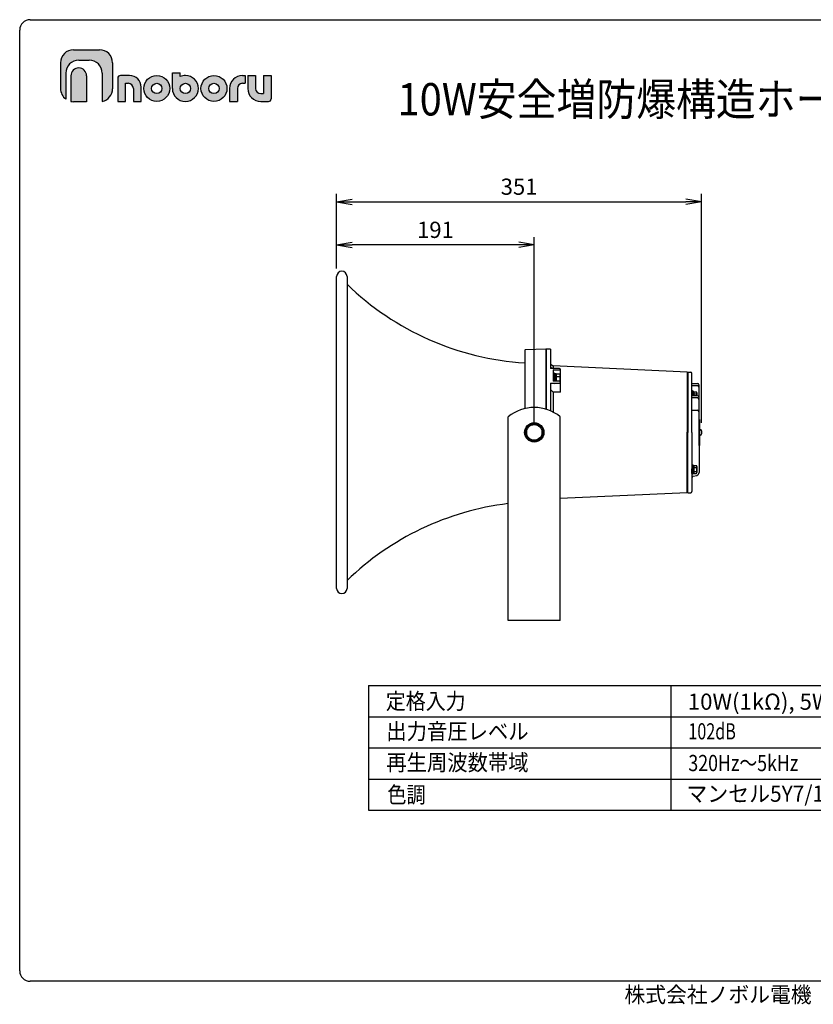
# Model space of a CAD drawing. Extents: x 50 to 1435, y 28 to 975.
# Drawn here: x 50 to 813, y 28 to 975 of the extents above; entities that cross this region are included whole.
import ezdxf
from ezdxf.enums import TextEntityAlignment as Align

# ---------------------------------------------------------------- set-up
doc = ezdxf.new("R2010")
doc.units = 0
doc.layers.get('0').update_dxf_attribs({"linetype": 'CONTINUOUS'})
doc.layers.get('DEFPOINTS').update_dxf_attribs({"linetype": 'CONTINUOUS'})
doc.layers.add('仕様', color=7, linetype='CONTINUOUS')
doc.layers.add('外観図', color=7, linetype='CONTINUOUS')
doc.styles.add('EXCADDIM1', font='monotxt', dxfattribs={"width": 0.84, "bigfont": 'extfont'})
doc.styles.add('EXCADSTD', font='monotxt', dxfattribs={"bigfont": 'extfont'})
doc.styles.add('EXCADTTF2', font='HGRSMP.TTF')
doc.styles.get("Standard").update_dxf_attribs({"font": 'monotxt', "bigfont": 'extfont'})
doc.dimstyles.new('ISO-25', dxfattribs={"dimtxt": 2.5, "dimasz": 2.5, "dimexe": 1.25, "dimexo": 0.625, "dimtad": 1, "dimtxsty": 'STANDARD', "dimcen": 2.5, "dimazin": 3, "dimtfac": 1, "dimtmove": 0, "dimatfit": 3})

# ---------------------------------------------------------------- blocks, each defined once
blk = doc.blocks.new('EX_NORM')
at = {"color": 0, "linetype": 'CONTINUOUS'}
for q in [(-1, 0.167), (-1, 0), (-1, -0.167)]:
    blk.add_line((0, 0), q, dxfattribs=at)
blk = doc.blocks.new('*D15')
at = {"layer": 'DEFPOINTS', "color": 0}
for p in [(354.71, 758.34), (354.71, 728.02), (544.76, 578)]:
    blk.add_point(p, dxfattribs=at)
at = {"layer": '外観図', "color": 2, "linetype": 'CONTINUOUS'}
for p, q in [((354.71, 735.52), (354.71, 765.84)), ((529.76, 758.34), (369.71, 758.34)), ((544.76, 585.5), (544.76, 765.84))]:
    blk.add_line(p, q, dxfattribs=at)
at = {"layer": '外観図', "color": 2, "xscale": 15, "yscale": 15, "zscale": 15, "rotation": 180}
blk.add_blockref('EX_NORM', (354.71, 758.34), dxfattribs=at)
at = {"layer": '外観図', "color": 2, "xscale": 15, "yscale": 15, "zscale": 15}
blk.add_blockref('EX_NORM', (544.76, 758.34), dxfattribs=at)
at = {"layer": '外観図', "color": 2, "insert": (449.73, 770.84), "char_height": 15.591, "attachment_point": 5, "style": 'EXCADDIM1'}
blk.add_mtext('191', dxfattribs=at)
blk = doc.blocks.new('*D16')
at = {"layer": 'DEFPOINTS', "color": 0}
for p in [(705.62, 799.84), (354.71, 728.02), (705.62, 579.86)]:
    blk.add_point(p, dxfattribs=at)
at = {"layer": '外観図', "color": 2, "linetype": 'CONTINUOUS'}
for p, q in [((354.71, 735.52), (354.71, 807.34)), ((705.62, 587.36), (705.62, 807.34)), ((369.71, 799.84), (690.62, 799.84))]:
    blk.add_line(p, q, dxfattribs=at)
at = {"layer": '外観図', "color": 2, "xscale": 15, "yscale": 15, "zscale": 15, "rotation": 180}
blk.add_blockref('EX_NORM', (354.71, 799.84), dxfattribs=at)
at = {"layer": '外観図', "color": 2, "xscale": 15, "yscale": 15, "zscale": 15}
blk.add_blockref('EX_NORM', (705.62, 799.84), dxfattribs=at)
at = {"layer": '外観図', "color": 2, "insert": (530.16, 812.34), "char_height": 15.591, "attachment_point": 5, "style": 'EXCADDIM1'}
blk.add_mtext('351', dxfattribs=at)

msp = doc.modelspace()

# ---------------------------------------------------------------- hatches: boundary and pattern name
at = {"linetype": 'CONTINUOUS'}
for points in [[(129.323, 923.609), (129.307, 924.232), (129.262, 924.848), (129.187, 925.455), (129.083, 926.053), (128.951, 926.64), (128.792, 927.217), (128.607, 927.783), (128.395, 928.336), (128.159, 928.877), (127.898, 929.404), (127.613, 929.917), (127.305, 930.414), (126.975, 930.896), (126.624, 931.362), (126.252, 931.81), (125.859, 932.24), (125.448, 932.652), (125.017, 933.044), (124.569, 933.416), (124.104, 933.768), (123.622, 934.098), (123.124, 934.405), (122.611, 934.69), (122.084, 934.951), (121.544, 935.187), (120.99, 935.399), (120.425, 935.584), (119.848, 935.743), (119.26, 935.875), (118.662, 935.979), (118.055, 936.054), (117.44, 936.099), (116.816, 936.115), (106.815, 936.115), (106.192, 936.099), (105.577, 936.054), (104.97, 935.979), (104.373, 935.875), (103.785, 935.743), (103.209, 935.584), (102.644, 935.399), (102.091, 935.187), (101.551, 934.951), (101.024, 934.69), (100.512, 934.405), (100.015, 934.098), (99.534, 933.768), (99.07, 933.416), (98.622, 933.044), (98.193, 932.652), (97.782, 932.24), (97.39, 931.81), (97.019, 931.362), (96.668, 930.896), (96.339, 930.414), (96.032, 929.917), (95.748, 929.404), (95.487, 928.877), (95.251, 928.336), (95.041, 927.783), (94.855, 927.217), (94.697, 926.64), (94.565, 926.053), (94.462, 925.455), (94.387, 924.848), (94.342, 924.232), (94.327, 923.609), (94.327, 898.615), (94.059, 898.8), (93.796, 898.998), (93.538, 899.209), (93.284, 899.432), (93.036, 899.667), (92.793, 899.913), (92.555, 900.17), (92.324, 900.436), (92.098, 900.712), (91.88, 900.997), (91.668, 901.289), (91.463, 901.59), (91.266, 901.897), (91.077, 902.211), (90.895, 902.53), (90.722, 902.855), (90.557, 903.184), (90.401, 903.518), (90.254, 903.855), (90.117, 904.195), (89.989, 904.538), (89.872, 904.882), (89.764, 905.227), (89.667, 905.573), (89.581, 905.919), (89.506, 906.264), (89.443, 906.608), (89.391, 906.95), (89.351, 907.291), (89.324, 907.628), (89.309, 907.961), (89.306, 908.291), (89.317, 908.616), (89.317, 933.61), (89.333, 934.233), (89.378, 934.849), (89.453, 935.456), (89.556, 936.053), (89.688, 936.64), (89.846, 937.217), (90.031, 937.782), (90.242, 938.335), (90.479, 938.875), (90.739, 939.401), (91.023, 939.913), (91.33, 940.41), (91.66, 940.891), (92.011, 941.356), (92.382, 941.803), (92.774, 942.233), (93.185, 942.644), (93.615, 943.035), (94.063, 943.407), (94.529, 943.757), (95.01, 944.087), (95.508, 944.394), (96.021, 944.678), (96.548, 944.938), (97.089, 945.174), (97.642, 945.385), (98.209, 945.57), (98.786, 945.728), (99.375, 945.86), (99.973, 945.963), (100.582, 946.038), (101.198, 946.083), (101.823, 946.099), (126.818, 946.099), (127.441, 946.083), (128.057, 946.038), (128.663, 945.963), (129.261, 945.86), (129.848, 945.728), (130.425, 945.57), (130.99, 945.385), (131.543, 945.174), (132.082, 944.938), (132.609, 944.678), (133.121, 944.394), (133.618, 944.087), (134.099, 943.757), (134.563, 943.407), (135.011, 943.035), (135.44, 942.644), (135.851, 942.233), (136.243, 941.803), (136.614, 941.356), (136.965, 940.891), (137.294, 940.41), (137.601, 939.913), (137.885, 939.401), (138.145, 938.875), (138.381, 938.335), (138.592, 937.782), (138.777, 937.217), (138.936, 936.64), (139.067, 936.053), (139.17, 935.456), (139.245, 934.849), (139.291, 934.233), (139.306, 933.61), (139.306, 908.616), (139.306, 908.091), (139.282, 907.569), (139.233, 907.05), (139.161, 906.535), (139.066, 906.024), (138.948, 905.519), (138.809, 905.02), (138.648, 904.528), (138.466, 904.043), (138.264, 903.566), (138.042, 903.098), (137.802, 902.639), (137.542, 902.19), (137.265, 901.752), (136.971, 901.326), (136.659, 900.911), (136.331, 900.51), (135.987, 900.121), (135.629, 899.747), (135.255, 899.388), (134.868, 899.044), (134.466, 898.717), (134.052, 898.406), (133.626, 898.113), (133.188, 897.838), (132.738, 897.581), (132.278, 897.345), (131.808, 897.128), (131.328, 896.933), (130.839, 896.759), (130.341, 896.608), (129.836, 896.479), (129.323, 896.374)], [(114.312, 896.11), (101.823, 896.11), (101.762, 896.109), (101.699, 896.108), (101.632, 896.109), (101.563, 896.109), (101.492, 896.111), (101.418, 896.113), (101.343, 896.116), (101.266, 896.12), (101.187, 896.124), (101.107, 896.129), (101.025, 896.135), (100.943, 896.141), (100.86, 896.148), (100.776, 896.155), (100.692, 896.163), (100.607, 896.171), (100.522, 896.18), (100.438, 896.189), (100.354, 896.199), (100.27, 896.209), (100.187, 896.22), (100.106, 896.231), (100.025, 896.242), (99.945, 896.254), (99.867, 896.266), (99.791, 896.279), (99.716, 896.291), (99.644, 896.305), (99.573, 896.318), (99.505, 896.332), (99.44, 896.345), (99.378, 896.36), (99.319, 896.374), (99.319, 921.104), (99.328, 921.479), (99.355, 921.849), (99.4, 922.213), (99.462, 922.572), (99.54, 922.925), (99.636, 923.271), (99.747, 923.61), (99.873, 923.942), (100.014, 924.267), (100.171, 924.583), (100.341, 924.89), (100.525, 925.188), (100.722, 925.477), (100.933, 925.756), (101.156, 926.024), (101.391, 926.282), (101.637, 926.529), (101.895, 926.764), (102.163, 926.986), (102.442, 927.197), (102.731, 927.394), (103.029, 927.578), (103.337, 927.749), (103.653, 927.905), (103.977, 928.046), (104.309, 928.173), (104.648, 928.284), (104.994, 928.379), (105.347, 928.458), (105.706, 928.52), (106.071, 928.565), (106.441, 928.592), (106.815, 928.601), (107.19, 928.592), (107.559, 928.565), (107.924, 928.52), (108.283, 928.458), (108.636, 928.379), (108.982, 928.284), (109.321, 928.173), (109.653, 928.046), (109.978, 927.905), (110.294, 927.749), (110.601, 927.578), (110.899, 927.394), (111.188, 927.197), (111.467, 926.986), (111.735, 926.764), (111.993, 926.529), (112.24, 926.282), (112.475, 926.024), (112.697, 925.756), (112.908, 925.477), (113.105, 925.188), (113.289, 924.89), (113.46, 924.583), (113.616, 924.267), (113.757, 923.942), (113.884, 923.61), (113.995, 923.271), (114.09, 922.925), (114.168, 922.572), (114.23, 922.213), (114.275, 921.849), (114.302, 921.479), (114.312, 921.104)], [(151.812, 896.357), (144.316, 896.357), (144.316, 918.846), (144.319, 918.972), (144.328, 919.096), (144.343, 919.219), (144.363, 919.339), (144.389, 919.457), (144.421, 919.573), (144.458, 919.687), (144.5, 919.798), (144.547, 919.907), (144.599, 920.012), (144.656, 920.115), (144.717, 920.215), (144.782, 920.311), (144.852, 920.404), (144.927, 920.494), (145.005, 920.579), (145.087, 920.662), (145.173, 920.74), (145.263, 920.814), (145.356, 920.884), (145.452, 920.95), (145.552, 921.011), (145.654, 921.068), (145.76, 921.12), (145.869, 921.167), (145.98, 921.209), (146.093, 921.246), (146.209, 921.277), (146.328, 921.303), (146.448, 921.324), (146.57, 921.339), (146.695, 921.348), (146.82, 921.351), (155.569, 921.351), (156.13, 921.337), (156.684, 921.296), (157.23, 921.229), (157.768, 921.135), (158.297, 921.017), (158.816, 920.874), (159.324, 920.707), (159.822, 920.517), (160.308, 920.304), (160.781, 920.069), (161.242, 919.813), (161.689, 919.536), (162.122, 919.239), (162.54, 918.923), (162.942, 918.588), (163.329, 918.235), (163.698, 917.865), (164.051, 917.478), (164.385, 917.074), (164.7, 916.655), (164.996, 916.222), (165.272, 915.774), (165.528, 915.313), (165.762, 914.838), (165.974, 914.352), (166.164, 913.854), (166.33, 913.345), (166.473, 912.826), (166.591, 912.297), (166.684, 911.759), (166.751, 911.212), (166.792, 910.658), (166.805, 910.097), (166.805, 896.357), (159.309, 896.357), (159.309, 908.845), (159.303, 909.095), (159.285, 909.342), (159.255, 909.586), (159.213, 909.825), (159.161, 910.061), (159.097, 910.292), (159.023, 910.519), (158.939, 910.741), (158.844, 910.958), (158.74, 911.169), (158.626, 911.374), (158.503, 911.573), (158.372, 911.766), (158.231, 911.953), (158.083, 912.132), (157.926, 912.304), (157.762, 912.469), (157.59, 912.626), (157.411, 912.775), (157.225, 912.916), (157.033, 913.048), (156.834, 913.171), (156.63, 913.285), (156.419, 913.389), (156.203, 913.484), (155.983, 913.568), (155.757, 913.642), (155.527, 913.706), (155.292, 913.759), (155.053, 913.8), (154.811, 913.83), (154.566, 913.848), (154.317, 913.854), (151.812, 913.854)], [(178.033, 912.132), (177.884, 911.953), (177.744, 911.766), (177.612, 911.573), (177.489, 911.374), (177.376, 911.169), (177.271, 910.958), (177.177, 910.741), (177.092, 910.519), (177.018, 910.292), (176.955, 910.061), (176.902, 909.825), (176.861, 909.586), (176.831, 909.342), (176.813, 909.095), (176.807, 908.845), (176.813, 908.596), (176.831, 908.351), (176.852, 908.178), (169.329, 908.178), (169.325, 908.222), (169.31, 908.845), (169.325, 909.47), (169.371, 910.087), (169.445, 910.695), (169.549, 911.293), (169.68, 911.882), (169.839, 912.46), (170.024, 913.026), (170.235, 913.58), (170.471, 914.12), (170.731, 914.648), (171.015, 915.16), (171.322, 915.658), (171.651, 916.14), (172.002, 916.605), (172.373, 917.053), (172.765, 917.483), (173.176, 917.894), (173.605, 918.286), (174.053, 918.658), (174.517, 919.009), (174.998, 919.338), (175.495, 919.645), (176.007, 919.929), (176.534, 920.19), (177.074, 920.426), (177.627, 920.637), (178.192, 920.822), (178.768, 920.981), (179.356, 921.112), (179.953, 921.215), (180.56, 921.29), (181.175, 921.335), (181.799, 921.351), (182.423, 921.335), (183.04, 921.29), (183.648, 921.215), (184.247, 921.112), (184.835, 920.981), (185.413, 920.822), (185.979, 920.637), (186.533, 920.426), (187.074, 920.19), (187.601, 919.929), (188.114, 919.645), (188.611, 919.338), (189.093, 919.009), (189.558, 918.658), (190.006, 918.286), (190.436, 917.894), (190.847, 917.483), (191.239, 917.053), (191.611, 916.605), (191.962, 916.14), (192.291, 915.658), (192.599, 915.16), (192.883, 914.648), (193.143, 914.12), (193.379, 913.58), (193.59, 913.026), (193.775, 912.46), (193.934, 911.882), (194.065, 911.293), (194.169, 910.695), (194.244, 910.087), (194.289, 909.47), (194.304, 908.845), (194.289, 908.222), (194.286, 908.178), (186.762, 908.178), (186.783, 908.351), (186.802, 908.596), (186.808, 908.845), (186.802, 909.095), (186.783, 909.342), (186.753, 909.586), (186.712, 909.825), (186.659, 910.061), (186.596, 910.292), (186.522, 910.519), (186.437, 910.741), (186.343, 910.958), (186.238, 911.169), (186.124, 911.374), (186.001, 911.573), (185.869, 911.766), (185.729, 911.953), (185.58, 912.132), (185.423, 912.304), (185.258, 912.469), (185.086, 912.626), (184.906, 912.775), (184.72, 912.916), (184.527, 913.048), (184.328, 913.171), (184.122, 913.285), (183.911, 913.389), (183.695, 913.484), (183.473, 913.568), (183.246, 913.642), (183.015, 913.706), (182.779, 913.759), (182.539, 913.8), (182.296, 913.83), (182.049, 913.848), (181.799, 913.854), (181.55, 913.848), (181.304, 913.83), (181.062, 913.8), (180.824, 913.759), (180.589, 913.706), (180.359, 913.642), (180.133, 913.568), (179.912, 913.484), (179.696, 913.389), (179.486, 913.285), (179.281, 913.171), (179.083, 913.048), (178.89, 912.916), (178.704, 912.775), (178.526, 912.626), (178.354, 912.469), (178.189, 912.304)], [(204.305, 920.31), (204.422, 920.366), (204.545, 920.421), (204.672, 920.475), (204.805, 920.528), (204.943, 920.581), (205.085, 920.632), (205.23, 920.682), (205.38, 920.731), (205.533, 920.779), (205.688, 920.825), (205.846, 920.87), (206.007, 920.913), (206.169, 920.955), (206.334, 920.995), (206.499, 921.034), (206.665, 921.071), (206.832, 921.106), (206.999, 921.138), (207.166, 921.169), (207.332, 921.198), (207.498, 921.225), (207.662, 921.249), (207.825, 921.272), (207.986, 921.291), (208.145, 921.309), (208.301, 921.324), (208.455, 921.336), (208.605, 921.346), (208.752, 921.352), (208.895, 921.356), (209.034, 921.357), (209.168, 921.356), (209.297, 921.351), (209.922, 921.335), (210.539, 921.29), (211.147, 921.215), (211.746, 921.112), (212.334, 920.981), (212.912, 920.822), (213.478, 920.637), (214.032, 920.426), (214.573, 920.19), (215.1, 919.929), (215.613, 919.645), (216.11, 919.338), (216.592, 919.009), (217.057, 918.658), (217.505, 918.286), (217.935, 917.894), (218.346, 917.483), (218.738, 917.053), (219.11, 916.605), (219.461, 916.14), (219.79, 915.658), (220.097, 915.16), (220.381, 914.648), (220.642, 914.12), (220.878, 913.58), (221.089, 913.026), (221.274, 912.46), (221.433, 911.882), (221.564, 911.293), (221.668, 910.695), (221.742, 910.087), (221.788, 909.47), (221.803, 908.845), (221.788, 908.222), (221.784, 908.178), (214.261, 908.178), (214.282, 908.351), (214.3, 908.596), (214.306, 908.845), (214.3, 909.095), (214.282, 909.342), (214.252, 909.586), (214.211, 909.825), (214.158, 910.061), (214.095, 910.292), (214.02, 910.519), (213.936, 910.741), (213.841, 910.958), (213.737, 911.169), (213.623, 911.374), (213.5, 911.573), (213.368, 911.766), (213.227, 911.953), (213.078, 912.132), (212.921, 912.304), (212.757, 912.469), (212.584, 912.626), (212.405, 912.775), (212.219, 912.916), (212.026, 913.048), (211.826, 913.171), (211.621, 913.285), (211.41, 913.389), (211.193, 913.484), (210.971, 913.568), (210.745, 913.642), (210.513, 913.706), (210.278, 913.759), (210.038, 913.8), (209.794, 913.83), (209.547, 913.848), (209.297, 913.854), (209.049, 913.848), (208.803, 913.83), (208.561, 913.8), (208.323, 913.759), (208.088, 913.706), (207.858, 913.642), (207.632, 913.568), (207.411, 913.484), (207.195, 913.389), (206.985, 913.285), (206.78, 913.171), (206.582, 913.048), (206.389, 912.916), (206.204, 912.775), (206.025, 912.626), (205.853, 912.469), (205.688, 912.304), (205.532, 912.132), (205.383, 911.953), (205.243, 911.766), (205.111, 911.573), (204.988, 911.374), (204.875, 911.169), (204.77, 910.958), (204.676, 910.741), (204.591, 910.519), (204.517, 910.292), (204.454, 910.061), (204.401, 909.825), (204.36, 909.586), (204.33, 909.342), (204.311, 909.095), (204.305, 908.845), (204.311, 908.596), (204.33, 908.351), (204.351, 908.178), (196.827, 908.178), (196.824, 908.222), (196.809, 908.845), (196.809, 923.838), (204.305, 923.838)], [(224.328, 908.178), (224.325, 908.222), (224.309, 908.845), (224.325, 909.47), (224.37, 910.087), (224.445, 910.695), (224.548, 911.293), (224.679, 911.882), (224.838, 912.46), (225.023, 913.026), (225.234, 913.58), (225.47, 914.12), (225.73, 914.648), (226.014, 915.16), (226.321, 915.658), (226.65, 916.14), (227.001, 916.605), (227.372, 917.053), (227.764, 917.483), (228.175, 917.894), (228.604, 918.286), (229.052, 918.658), (229.516, 919.009), (229.997, 919.338), (230.494, 919.645), (231.006, 919.929), (231.532, 920.19), (232.072, 920.426), (232.625, 920.637), (233.19, 920.822), (233.767, 920.981), (234.354, 921.112), (234.951, 921.215), (235.558, 921.29), (236.173, 921.335), (236.796, 921.351), (237.419, 921.335), (238.035, 921.29), (238.642, 921.215), (239.24, 921.112), (239.827, 920.981), (240.405, 920.822), (240.97, 920.637), (241.524, 920.426), (242.064, 920.19), (242.591, 919.929), (243.104, 919.645), (243.602, 919.338), (244.084, 919.009), (244.549, 918.658), (244.998, 918.286), (245.428, 917.894), (245.84, 917.483), (246.232, 917.053), (246.604, 916.605), (246.956, 916.14), (247.286, 915.658), (247.594, 915.16), (247.878, 914.648), (248.139, 914.12), (248.376, 913.58), (248.587, 913.026), (248.773, 912.46), (248.932, 911.882), (249.064, 911.293), (249.168, 910.695), (249.243, 910.087), (249.288, 909.47), (249.303, 908.845), (249.288, 908.222), (249.285, 908.178), (241.761, 908.178), (241.783, 908.351), (241.801, 908.596), (241.807, 908.845), (241.801, 909.095), (241.783, 909.342), (241.753, 909.586), (241.711, 909.825), (241.659, 910.061), (241.595, 910.292), (241.521, 910.519), (241.436, 910.741), (241.342, 910.958), (241.237, 911.169), (241.123, 911.374), (241, 911.573), (240.868, 911.766), (240.728, 911.953), (240.579, 912.132), (240.422, 912.304), (240.257, 912.469), (240.085, 912.626), (239.905, 912.775), (239.719, 912.916), (239.526, 913.048), (239.326, 913.171), (239.121, 913.285), (238.91, 913.389), (238.693, 913.484), (238.471, 913.568), (238.244, 913.642), (238.013, 913.706), (237.777, 913.759), (237.537, 913.8), (237.293, 913.83), (237.046, 913.848), (236.796, 913.854), (236.547, 913.848), (236.302, 913.83), (236.06, 913.8), (235.821, 913.759), (235.587, 913.706), (235.357, 913.642), (235.131, 913.568), (234.91, 913.484), (234.695, 913.389), (234.484, 913.285), (234.28, 913.171), (234.081, 913.048), (233.889, 912.916), (233.703, 912.775), (233.524, 912.626), (233.352, 912.469), (233.188, 912.304), (233.032, 912.132), (232.883, 911.953), (232.743, 911.766), (232.611, 911.573), (232.488, 911.374), (232.375, 911.169), (232.27, 910.958), (232.176, 910.741), (232.092, 910.519), (232.018, 910.292), (231.954, 910.061), (231.901, 909.825), (231.86, 909.586), (231.83, 909.342), (231.812, 909.095), (231.806, 908.845), (231.812, 908.596), (231.83, 908.351), (231.851, 908.178)], [(259.305, 896.357), (251.789, 896.357), (251.789, 908.828), (251.804, 909.453), (251.85, 910.069), (251.925, 910.678), (252.029, 911.276), (252.16, 911.865), (252.32, 912.442), (252.505, 913.009), (252.717, 913.562), (252.953, 914.103), (253.214, 914.63), (253.499, 915.143), (253.807, 915.641), (254.137, 916.122), (254.488, 916.588), (254.861, 917.036), (255.253, 917.466), (255.665, 917.877), (256.095, 918.269), (256.543, 918.64), (257.009, 918.991), (257.491, 919.321), (257.989, 919.628), (258.501, 919.912), (259.028, 920.172), (259.569, 920.409), (260.122, 920.62), (260.688, 920.805), (261.265, 920.963), (261.853, 921.095), (262.451, 921.198), (263.058, 921.273), (263.673, 921.318), (264.297, 921.334), (266.801, 921.334), (266.801, 913.837), (264.297, 913.837), (264.046, 913.831), (263.799, 913.813), (263.556, 913.783), (263.316, 913.741), (263.081, 913.689), (262.85, 913.625), (262.624, 913.551), (262.403, 913.466), (262.186, 913.372), (261.976, 913.267), (261.771, 913.153), (261.573, 913.03), (261.38, 912.898), (261.195, 912.758), (261.016, 912.609), (260.845, 912.452), (260.681, 912.287), (260.525, 912.115), (260.377, 911.935), (260.237, 911.749), (260.106, 911.556), (259.983, 911.357), (259.87, 911.151), (259.766, 910.94), (259.673, 910.724), (259.589, 910.502), (259.515, 910.275), (259.452, 910.044), (259.4, 909.808), (259.358, 909.568), (259.329, 909.325), (259.311, 909.078), (259.305, 908.828)], [(272.359, 900.652), (271.987, 901.099), (271.636, 901.564), (271.306, 902.045), (270.998, 902.542), (270.713, 903.054), (270.452, 903.58), (270.216, 904.12), (270.004, 904.673), (269.819, 905.238), (269.66, 905.815), (269.528, 906.402), (269.424, 907), (269.349, 907.606), (269.304, 908.222), (269.289, 908.845), (269.289, 921.334), (276.785, 921.334), (276.785, 908.845), (276.791, 908.596), (276.809, 908.351), (276.839, 908.108), (276.881, 907.87), (276.933, 907.635), (276.997, 907.405), (277.071, 907.179), (277.155, 906.958), (277.25, 906.742), (277.354, 906.532), (277.468, 906.327), (277.591, 906.129), (277.723, 905.936), (277.864, 905.751), (278.013, 905.572), (278.17, 905.4), (278.334, 905.236), (278.506, 905.079), (278.686, 904.93), (278.872, 904.79), (279.065, 904.658), (279.264, 904.536), (279.47, 904.422), (279.681, 904.318), (279.898, 904.223), (280.119, 904.139), (280.346, 904.065), (280.578, 904.001), (280.813, 903.949), (281.053, 903.907), (281.297, 903.877), (281.544, 903.859), (281.794, 903.853), (284.299, 903.853), (284.299, 921.334), (291.795, 921.334), (291.795, 898.861), (291.792, 898.735), (291.783, 898.611), (291.768, 898.489), (291.747, 898.368), (291.721, 898.25), (291.689, 898.134), (291.651, 898.02), (291.609, 897.909), (291.561, 897.801), (291.509, 897.695), (291.451, 897.592), (291.39, 897.493), (291.323, 897.396), (291.253, 897.303), (291.178, 897.214), (291.099, 897.128), (291.016, 897.046), (290.93, 896.967), (290.84, 896.893), (290.747, 896.823), (290.65, 896.757), (290.55, 896.696), (290.448, 896.64), (290.342, 896.588), (290.234, 896.541), (290.123, 896.499), (290.01, 896.462), (289.895, 896.43), (289.777, 896.404), (289.658, 896.384), (289.536, 896.369), (289.413, 896.36), (289.289, 896.357), (281.794, 896.357), (281.171, 896.372), (280.555, 896.417), (279.948, 896.492), (279.351, 896.595), (278.763, 896.727), (278.186, 896.885), (277.62, 897.07), (277.067, 897.281), (276.526, 897.517), (275.999, 897.778), (275.487, 898.062), (274.989, 898.369), (274.507, 898.698), (274.042, 899.048), (273.593, 899.42), (273.163, 899.811), (272.751, 900.222)], [(178.768, 896.727), (178.192, 896.885), (177.627, 897.07), (177.074, 897.281), (176.534, 897.517), (176.007, 897.778), (175.495, 898.062), (174.998, 898.369), (174.517, 898.698), (174.053, 899.048), (173.605, 899.42), (173.176, 899.811), (172.765, 900.222), (172.373, 900.652), (172.002, 901.099), (171.651, 901.564), (171.322, 902.045), (171.015, 902.542), (170.731, 903.054), (170.471, 903.58), (170.235, 904.12), (170.024, 904.673), (169.839, 905.238), (169.68, 905.815), (169.549, 906.402), (169.445, 907), (169.371, 907.606), (169.329, 908.178), (176.852, 908.178), (176.861, 908.108), (176.902, 907.87), (176.955, 907.635), (177.018, 907.405), (177.092, 907.179), (177.177, 906.958), (177.271, 906.742), (177.376, 906.532), (177.489, 906.327), (177.612, 906.129), (177.744, 905.936), (177.884, 905.751), (178.033, 905.572), (178.189, 905.4), (178.354, 905.236), (178.526, 905.079), (178.704, 904.93), (178.89, 904.79), (179.083, 904.658), (179.281, 904.536), (179.486, 904.422), (179.696, 904.318), (179.912, 904.223), (180.133, 904.139), (180.359, 904.065), (180.589, 904.001), (180.824, 903.949), (181.062, 903.907), (181.304, 903.877), (181.55, 903.859), (181.799, 903.853), (182.049, 903.859), (182.296, 903.877), (182.539, 903.907), (182.779, 903.949), (183.015, 904.001), (183.246, 904.065), (183.473, 904.139), (183.695, 904.223), (183.911, 904.318), (184.122, 904.422), (184.328, 904.536), (184.527, 904.658), (184.72, 904.79), (184.906, 904.93), (185.086, 905.079), (185.258, 905.236), (185.423, 905.4), (185.58, 905.572), (185.729, 905.751), (185.869, 905.936), (186.001, 906.129), (186.124, 906.327), (186.238, 906.532), (186.343, 906.742), (186.437, 906.958), (186.522, 907.179), (186.596, 907.405), (186.659, 907.635), (186.712, 907.87), (186.753, 908.108), (186.762, 908.178), (194.286, 908.178), (194.244, 907.606), (194.169, 907), (194.065, 906.402), (193.934, 905.815), (193.775, 905.238), (193.59, 904.673), (193.379, 904.12), (193.143, 903.58), (192.883, 903.054), (192.599, 902.542), (192.291, 902.045), (191.962, 901.564), (191.611, 901.099), (191.239, 900.652), (190.847, 900.222), (190.436, 899.811), (190.006, 899.42), (189.558, 899.048), (189.093, 898.698), (188.611, 898.369), (188.114, 898.062), (187.601, 897.778), (187.074, 897.517), (186.533, 897.281), (185.979, 897.07), (185.413, 896.885), (184.835, 896.727), (184.247, 896.595), (183.648, 896.492), (183.04, 896.417), (182.423, 896.372), (181.799, 896.357), (181.175, 896.372), (180.56, 896.417), (179.953, 896.492), (179.356, 896.595)], [(199.501, 901.099), (199.15, 901.564), (198.821, 902.045), (198.514, 902.542), (198.23, 903.054), (197.97, 903.58), (197.734, 904.12), (197.523, 904.673), (197.338, 905.238), (197.179, 905.815), (197.048, 906.402), (196.944, 907), (196.869, 907.606), (196.827, 908.178), (204.351, 908.178), (204.36, 908.108), (204.401, 907.87), (204.454, 907.635), (204.517, 907.405), (204.591, 907.179), (204.676, 906.958), (204.77, 906.742), (204.875, 906.532), (204.988, 906.327), (205.111, 906.129), (205.243, 905.936), (205.383, 905.751), (205.532, 905.572), (205.688, 905.4), (205.853, 905.236), (206.025, 905.079), (206.204, 904.93), (206.389, 904.79), (206.582, 904.658), (206.78, 904.536), (206.985, 904.422), (207.195, 904.318), (207.411, 904.223), (207.632, 904.139), (207.858, 904.065), (208.088, 904.001), (208.323, 903.949), (208.561, 903.907), (208.803, 903.877), (209.049, 903.859), (209.297, 903.853), (209.547, 903.859), (209.794, 903.877), (210.038, 903.907), (210.278, 903.949), (210.513, 904.001), (210.745, 904.065), (210.971, 904.139), (211.193, 904.223), (211.41, 904.318), (211.621, 904.422), (211.826, 904.536), (212.026, 904.658), (212.219, 904.79), (212.405, 904.93), (212.584, 905.079), (212.757, 905.236), (212.921, 905.4), (213.078, 905.572), (213.227, 905.751), (213.368, 905.936), (213.5, 906.129), (213.623, 906.327), (213.737, 906.532), (213.841, 906.742), (213.936, 906.958), (214.02, 907.179), (214.095, 907.405), (214.158, 907.635), (214.211, 907.87), (214.252, 908.108), (214.261, 908.178), (221.784, 908.178), (221.742, 907.606), (221.668, 907), (221.564, 906.402), (221.433, 905.815), (221.274, 905.238), (221.089, 904.673), (220.878, 904.12), (220.642, 903.58), (220.381, 903.054), (220.097, 902.542), (219.79, 902.045), (219.461, 901.564), (219.11, 901.099), (218.738, 900.652), (218.346, 900.222), (217.935, 899.811), (217.505, 899.42), (217.057, 899.048), (216.592, 898.698), (216.11, 898.369), (215.613, 898.062), (215.1, 897.778), (214.573, 897.517), (214.032, 897.281), (213.478, 897.07), (212.912, 896.885), (212.334, 896.727), (211.746, 896.595), (211.147, 896.492), (210.539, 896.417), (209.922, 896.372), (209.297, 896.357), (208.674, 896.372), (208.059, 896.417), (207.452, 896.492), (206.854, 896.595), (206.267, 896.727), (205.69, 896.885), (205.125, 897.07), (204.572, 897.281), (204.033, 897.517), (203.506, 897.778), (202.994, 898.062), (202.497, 898.369), (202.016, 898.698), (201.551, 899.048), (201.104, 899.42), (200.674, 899.811), (200.264, 900.222), (199.872, 900.652)], [(229.997, 898.369), (229.516, 898.698), (229.052, 899.048), (228.604, 899.42), (228.175, 899.811), (227.764, 900.222), (227.372, 900.652), (227.001, 901.099), (226.65, 901.564), (226.321, 902.045), (226.014, 902.542), (225.73, 903.054), (225.47, 903.58), (225.234, 904.12), (225.023, 904.673), (224.838, 905.238), (224.679, 905.815), (224.548, 906.402), (224.445, 907), (224.37, 907.606), (224.328, 908.178), (231.851, 908.178), (231.86, 908.108), (231.901, 907.87), (231.954, 907.635), (232.018, 907.405), (232.092, 907.179), (232.176, 906.958), (232.27, 906.742), (232.375, 906.532), (232.488, 906.327), (232.611, 906.129), (232.743, 905.936), (232.883, 905.751), (233.032, 905.572), (233.188, 905.4), (233.352, 905.236), (233.524, 905.079), (233.703, 904.93), (233.889, 904.79), (234.081, 904.658), (234.28, 904.536), (234.484, 904.422), (234.695, 904.318), (234.91, 904.223), (235.131, 904.139), (235.357, 904.065), (235.587, 904.001), (235.821, 903.949), (236.06, 903.907), (236.302, 903.877), (236.547, 903.859), (236.796, 903.853), (237.046, 903.859), (237.293, 903.877), (237.537, 903.907), (237.777, 903.949), (238.013, 904.001), (238.244, 904.065), (238.471, 904.139), (238.693, 904.223), (238.91, 904.318), (239.121, 904.422), (239.326, 904.536), (239.526, 904.658), (239.719, 904.79), (239.905, 904.93), (240.085, 905.079), (240.257, 905.236), (240.422, 905.4), (240.579, 905.572), (240.728, 905.751), (240.868, 905.936), (241, 906.129), (241.123, 906.327), (241.237, 906.532), (241.342, 906.742), (241.436, 906.958), (241.521, 907.179), (241.595, 907.405), (241.659, 907.635), (241.711, 907.87), (241.753, 908.108), (241.761, 908.178), (249.285, 908.178), (249.243, 907.606), (249.168, 907), (249.064, 906.402), (248.932, 905.815), (248.773, 905.238), (248.587, 904.673), (248.376, 904.12), (248.139, 903.58), (247.878, 903.054), (247.594, 902.542), (247.286, 902.045), (246.956, 901.564), (246.604, 901.099), (246.232, 900.652), (245.84, 900.222), (245.428, 899.811), (244.998, 899.42), (244.549, 899.048), (244.084, 898.698), (243.602, 898.369), (243.104, 898.062), (242.591, 897.778), (242.064, 897.517), (241.524, 897.281), (240.97, 897.07), (240.405, 896.885), (239.827, 896.727), (239.24, 896.595), (238.642, 896.492), (238.035, 896.417), (237.419, 896.372), (236.796, 896.357), (236.173, 896.372), (235.558, 896.417), (234.951, 896.492), (234.354, 896.595), (233.767, 896.727), (233.19, 896.885), (232.625, 897.07), (232.072, 897.281), (231.532, 897.517), (231.006, 897.778), (230.494, 898.062)]]:
    msp.add_hatch(color=4, dxfattribs=at).paths.add_polyline_path(points)

# ---------------------------------------------------------------- linework, layer by layer
at = {"color": 4, "linetype": 'CONTINUOUS'}
for p, q in [((60, 975), (1425, 975)), ((50, 60), (50, 965)), ((1425, 50), (60, 50))]:
    msp.add_line(p, q, dxfattribs=at)
at = {"color": 4, "linetype": 'CONTINUOUS', "flags": 128}
for points in [[(101.823, 946.099), (126.818, 946.099)], [(89.317, 933.61), (89.317, 908.616)], [(106.815, 936.115), (116.816, 936.115)], [(139.306, 933.61), (139.306, 908.616)], [(94.327, 923.609), (94.327, 898.615)], [(99.319, 921.104), (99.319, 896.374)], [(114.312, 921.104), (114.312, 896.11)], [(129.323, 923.609), (129.323, 896.374)], [(144.316, 918.846), (144.316, 896.357)], [(155.569, 921.351), (146.82, 921.351)], [(196.809, 923.838), (204.305, 923.838)], [(196.809, 908.845), (196.809, 923.838)], [(204.305, 920.31), (204.305, 923.838)], [(264.297, 921.334), (266.801, 921.334)], [(266.801, 921.334), (266.801, 913.837)], [(269.289, 921.334), (276.785, 921.334)], [(269.289, 921.334), (269.289, 908.845)], [(276.785, 921.334), (276.785, 908.845)], [(284.299, 921.334), (291.795, 921.334)], [(284.299, 921.334), (284.299, 903.853)], [(291.795, 921.334), (291.795, 898.861)], [(151.812, 896.357), (151.812, 913.854)], [(151.812, 913.854), (154.317, 913.854)], [(166.805, 896.357), (166.805, 910.097)], [(264.297, 913.837), (266.801, 913.837)], [(159.309, 908.845), (159.309, 896.357)], [(251.789, 908.828), (251.789, 896.357)], [(259.305, 908.828), (259.305, 896.357)], [(281.794, 903.853), (284.299, 903.853)], [(114.312, 896.11), (101.823, 896.11)], [(144.316, 896.357), (151.812, 896.357)], [(159.309, 896.357), (166.805, 896.357)], [(251.789, 896.357), (259.305, 896.357)], [(281.794, 896.357), (289.289, 896.357)]]:
    msp.add_lwpolyline(points, dxfattribs=at)
at = {"color": 4, "linetype": 'CONTINUOUS'}
for centre, start, end in [((60, 965), 90, 180), ((60, 60), 180, 270)]:
    msp.add_arc(centre, 10, start, end, dxfattribs=at)
for points in [[(101.823, 946.099), (94.909, 946.099), (89.317, 940.507), (89.317, 933.61)], [(139.306, 933.61), (139.306, 940.507), (133.714, 946.099), (126.818, 946.099)], [(106.815, 936.115), (99.919, 936.115), (94.327, 930.506), (94.327, 923.609)], [(106.815, 928.601), (102.67, 928.601), (99.319, 925.249), (99.319, 921.104)], [(114.312, 921.104), (114.312, 925.249), (110.96, 928.601), (106.815, 928.601)], [(129.323, 923.609), (129.323, 930.506), (123.713, 936.115), (116.816, 936.115)], [(146.82, 921.351), (145.427, 921.351), (144.316, 920.24), (144.316, 918.846)], [(166.805, 910.097), (166.805, 916.305), (161.778, 921.351), (155.569, 921.351)], [(264.297, 921.334), (257.399, 921.334), (251.789, 915.742), (251.789, 908.828)], [(159.309, 908.845), (159.309, 911.613), (157.069, 913.854), (154.317, 913.854)], [(264.297, 913.837), (261.527, 913.837), (259.305, 911.596), (259.305, 908.828)], [(89.317, 908.616), (89.124, 905.069), (91.364, 900.572), (94.327, 898.615)], [(129.323, 896.374), (135.002, 897.397), (139.447, 902.83), (139.306, 908.616)], [(269.289, 908.845), (269.289, 901.948), (274.897, 896.357), (281.794, 896.357)], [(276.785, 908.845), (276.785, 906.092), (279.024, 903.853), (281.794, 903.853)], [(99.319, 896.374), (99.954, 896.215), (101.171, 896.091), (101.823, 896.11)], [(289.289, 896.357), (290.665, 896.357), (291.795, 897.468), (291.795, 898.861)]]:
    msp.add_open_spline(points, degree=3, dxfattribs=at)
for points in [[(194.304, 908.845), (194.304, 915.759), (188.713, 921.351), (181.799, 921.351), (174.901, 921.351), (169.31, 915.759), (169.31, 908.845), (169.31, 901.948), (174.901, 896.357), (181.799, 896.357), (188.713, 896.357), (194.304, 901.948), (194.304, 908.845)], [(196.809, 908.845), (196.809, 901.948), (202.4, 896.357), (209.297, 896.357), (216.212, 896.357), (221.803, 901.948), (221.803, 908.845), (221.803, 915.759), (216.212, 921.351), (209.297, 921.351), (207.904, 921.421), (205.558, 920.927), (204.305, 920.31)], [(249.303, 908.845), (249.303, 915.759), (243.693, 921.351), (236.796, 921.351), (229.901, 921.351), (224.309, 915.759), (224.309, 908.845), (224.309, 901.948), (229.901, 896.357), (236.796, 896.357), (243.693, 896.357), (249.303, 901.948), (249.303, 908.845)], [(186.808, 908.845), (186.808, 911.613), (184.568, 913.854), (181.799, 913.854), (179.047, 913.854), (176.807, 911.613), (176.807, 908.845), (176.807, 906.092), (179.047, 903.853), (181.799, 903.853), (184.568, 903.853), (186.808, 906.092), (186.808, 908.845)], [(214.306, 908.845), (214.306, 911.613), (212.065, 913.854), (209.297, 913.854), (206.546, 913.854), (204.305, 911.613), (204.305, 908.845), (204.305, 906.092), (206.546, 903.853), (209.297, 903.853), (212.065, 903.853), (214.306, 906.092), (214.306, 908.845)], [(241.807, 908.845), (241.807, 911.613), (239.566, 913.854), (236.796, 913.854), (234.045, 913.854), (231.806, 911.613), (231.806, 908.845), (231.806, 906.092), (234.045, 903.853), (236.796, 903.853), (239.566, 903.853), (241.807, 906.092), (241.807, 908.845)]]:
    msp.add_open_spline(points, degree=3, knots=[0, 0, 0, 0, 1, 1, 1, 2, 2, 2, 3, 3, 3, 4, 4, 4, 4], dxfattribs=at)
at = {"layer": '仕様', "color": 2, "linetype": 'CONTINUOUS'}
for p, q in [((385.5, 334.5), (385.5, 214.5)), ((385.5, 334.5), (1125, 334.5)), ((676, 334.5), (676, 214.5)), ((385.5, 304.5), (1125, 304.5)), ((385.5, 274.5), (1125, 274.5)), ((385.5, 244.5), (1125, 244.5)), ((385.5, 214.5), (1125, 214.5))]:
    msp.add_line(p, q, dxfattribs=at)
at = {"layer": '外観図', "color": 7, "linetype": 'CONTINUOUS'}
for p, q in [((354.705, 428), (354.705, 728.015)), ((364.705, 728.015), (364.705, 428)), ((535.755, 657.015), (535.755, 600.941)), ((555.868, 658.015), (536.238, 657.515)), ((555.897, 658.016), (555.897, 600.384)), ((560.255, 658.015), (556.255, 658.015)), ((556.255, 658.015), (556.255, 607.989)), ((556.255, 658.015), (556.255, 608.096)), ((556.255, 658.015), (556.255, 600.276)), ((560.255, 658.015), (560.255, 639.464)), ((560.255, 640.849), (562.956, 639.448)), ((568.926, 639.464), (560.255, 639.464)), ((560.288, 643.515), (562.96, 642.015)), ((691.755, 636.015), (562.918, 642.015)), ((562.926, 642.015), (562.926, 639.464)), ((562.926, 638.221), (568.926, 638.221)), ((562.926, 638.221), (562.926, 627.133)), ((562.926, 638.06), (562.926, 627.149)), ((564.176, 635.015), (562.926, 635.015)), ((562.926, 635.015), (562.926, 627.133)), ((564.176, 627.133), (564.176, 635.015)), ((570.126, 616.672), (570.126, 638.264)), ((691.753, 635.515), (692.295, 635.515)), ((691.755, 636.015), (691.755, 577.884)), ((692.25, 635.515), (692.204, 635.515)), ((692.295, 636.015), (695.208, 636.015)), ((692.295, 636.015), (692.295, 577.884)), ((696.208, 613.321), (696.208, 635.015)), ((560.255, 625.337), (568.926, 625.337)), ((560.255, 625.337), (560.255, 598.697)), ((562.926, 633.815), (562.926, 627.133)), ((568.926, 627.133), (562.926, 627.133)), ((565.675, 634.257), (564.175, 634.257)), ((564.175, 634.257), (564.175, 627.133)), ((564.175, 628.757), (565.675, 630.257)), ((565.675, 628.757), (564.175, 627.257)), ((565.675, 634.5), (569.205, 634.5)), ((565.675, 634.5), (565.675, 627.133)), ((565.675, 627.133), (565.675, 634.257)), ((565.675, 631.757), (569.205, 631.757)), ((569.676, 633.129), (569.676, 626.869)), ((560.255, 619.185), (562.937, 616.661)), ((570.081, 616.672), (562.926, 616.672)), ((562.926, 616.672), (562.926, 597.614)), ((564.175, 623.757), (564.176, 623.757)), ((569.199, 623.515), (569.199, 623.515)), ((569.676, 625.073), (569.676, 625.015)), ((696.208, 625.036), (701.708, 625.036)), ((696.208, 623.036), (701.708, 623.036)), ((696.208, 618.515), (696.208, 613.012)), ((696.208, 609.388), (696.208, 617.888)), ((697.208, 617.582), (696.208, 617.582)), ((697.208, 613.182), (697.208, 617.582)), ((698.208, 617.205), (697.208, 617.205)), ((697.208, 617.205), (697.208, 613.182)), ((698.168, 617.087), (698.168, 613.182)), ((698.208, 613.182), (698.208, 617.205)), ((698.208, 617.087), (700.708, 617.087)), ((698.208, 616.705), (698.208, 613.182)), ((701.029, 616.149), (701.029, 613.182)), ((703.208, 578.022), (703.208, 623.536)), ((696.208, 578.002), (696.208, 613.377)), ((701.708, 613.182), (696.208, 613.182)), ((701.708, 611.182), (696.208, 611.182)), ((697.208, 613.355), (698.208, 614.355)), ((698.208, 615.211), (700.708, 615.211)), ((698.208, 613.355), (698.208, 613.182)), ((696.208, 599.247), (701.708, 599.247)), ((519.755, 551), (519.755, 593)), ((569.755, 551), (569.755, 593)), ((703.208, 590.522), (703.208, 578.022)), ((703.208, 578.003), (703.208, 590.503)), ((703.208, 590.503), (703.708, 590.503)), ((703.708, 590.503), (703.708, 578.003)), ((544.755, 586.661), (537.255, 582.331)), ((537.255, 582.331), (537.255, 573.67)), ((552.255, 582.331), (544.755, 586.661)), ((552.255, 573.67), (552.255, 582.331)), ((691.755, 520), (691.755, 578.117)), ((692.295, 520), (692.295, 578.117)), ((696.208, 577.981), (696.208, 521)), ((703.208, 578.022), (703.208, 539.521)), ((703.208, 565.501), (703.208, 578.001)), ((703.708, 575.376), (703.708, 580.626)), ((703.708, 580.626), (704.671, 580.553)), ((703.708, 578.001), (703.708, 565.501)), ((537.255, 573.67), (544.755, 569.34)), ((544.755, 569.34), (552.255, 573.67)), ((704.671, 575.449), (703.708, 575.376)), ((703.708, 565.501), (703.208, 565.501)), ((519.755, 397), (519.755, 551)), ((569.755, 397), (569.755, 551)), ((697.208, 546.615), (696.208, 546.615)), ((696.208, 538.421), (696.208, 542.82)), ((697.208, 538.115), (697.208, 546.615)), ((698.208, 546.238), (697.208, 546.238)), ((697.208, 546.238), (697.208, 538.538)), ((697.208, 542.388), (698.208, 543.388)), ((698.208, 542.388), (697.208, 541.388)), ((698.208, 538.538), (698.208, 546.238)), ((698.208, 546.12), (698.208, 538.614)), ((698.208, 546.12), (700.708, 546.12)), ((698.208, 545.888), (698.208, 538.888)), ((698.208, 544.243), (700.708, 544.243)), ((698.208, 540.491), (700.708, 540.491)), ((701.029, 545.182), (701.029, 539.552)), ((696.208, 538.115), (697.208, 538.115)), ((697.208, 538.538), (698.208, 538.538)), ((697.681, 535.77), (701.024, 536.634)), ((698.208, 538.614), (700.708, 538.614)), ((691.755, 520), (569.517, 514.293)), ((691.753, 520.576), (692.295, 520.576)), ((692.25, 520.576), (692.204, 520.576)), ((692.295, 520), (695.208, 520)), ((569.755, 397), (519.755, 397))]:
    msp.add_line(p, q, dxfattribs=at)
for radius in [9.25, 8.45, 7.5]:
    msp.add_circle((544.755, 578), radius, dxfattribs=at)
for centre, radius, start, end in [((359.705, 728.015), 5, 90, 180), ((359.705, 728.015), 5, 0, 90), ((552.334, 914.015), 269.584, 225.893, 266.474), ((536.255, 657.015), 0.5, 92, 180), ((568.926, 638.264), 1.2, 0, 90), ((568.926, 637.021), 1.2, 0, 90), ((695.208, 635.015), 1, 0, 90), ((568.926, 625.933), 1.2, 0, 90), ((568.926, 624.137), 1.2, 0, 90), ((567.442, 633.129), 2.233, 322.121, 37.879), ((561.448, 629.015), 8.227, 345.976839, 19.471), ((699.501, 616.149), 1.528, 322.121, 37.879), ((701.708, 623.536), 1.5, 0, 90), ((701.708, 621.536), 1.5, 0, 90), ((695.4, 613.334), 5.629, 358.452, 19.471), ((701.708, 611.682), 1.5, 0, 90), ((701.708, 609.682), 1.5, 0, 90), ((544.755, 562.778), 39.222, 50.402, 129.598), ((701.708, 597.747), 1.5, 0, 90), ((704.708, 579.604), 0.95, 15.362, 92.224541), ((698.874, 578.001), 7, 344.638, 15.362), ((704.708, 576.398), 0.95, 267.785156, 344.638), ((699.502, 545.182), 1.528, 322.121, 37.879), ((695.4, 542.367), 5.629, 340.529, 19.471), ((699.502, 539.552), 1.528, 322.121, 37.879), ((698.208, 533.841), 2, 105.255, 180), ((700.208, 539.521), 3, 285.255, 0), ((695.208, 521), 1, 270, 0), ((552.334, 241.928), 269.584, 96.954, 134.107), ((359.705, 428), 5, 180, 270), ((359.705, 428), 5, 270, 0)]:
    msp.add_arc(centre, radius, start, end, dxfattribs=at)

# ---------------------------------------------------------------- texts
at = {"color": 4, "linetype": 'CONTINUOUS', "style": 'EXCADTTF2'}
msp.add_text('株式会社ノボル電機', height=15.163, dxfattribs=at).set_placement((631.419, 29.589), (811.419, 29.589), align=Align.FIT)
at = {"layer": '仕様', "color": 7, "linetype": 'CONTINUOUS', "style": 'EXCADSTD'}
for s, height, width, p, p2 in [('10W安全増防爆構造ホーンスピーカー', 31.1811, 1.32411, (413.335, 882.854), (1064.1, 882.854)), ('定格入力', 15.5906, 1.499236, (402, 311.677), (478.8, 311.677)), ('10W(1kΩ), 5W(2kΩ), 2.5W(4kΩ)', 15.59055, 0.841978, (692.417, 311.177), (998.087, 311.177)), ('出力音圧レベル', 15.5906, 1.498093, (402.5, 282.677), (539.3, 282.677)), ('102dB', 15.5906, 0.634176, (692.917, 282.677), (738.587, 282.677)), ('再生周波数帯域', 15.5906, 1.498093, (402.5, 252.677), (539.3, 252.677)), ('320Hz～5kHz', 15.5906, 0.749122, (692.917, 252.177), (798.587, 252.177)), ('色調', 15.5906, 1.502075, (403.5, 221.677), (440.3, 221.677)), ('マンセル5Y7/1半ツヤ(または指定色)', 15.59055, 1.230658, (691, 222.677), (1018.087, 222.677))]:
    msp.add_text(s, height=height, dxfattribs=dict(at, width=width)).set_placement(p, p2, align=Align.FIT)

# ---------------------------------------------------------------- dimensions: what is measured, and where the dimension line sits
at = {"layer": '外観図', "color": 2, "linetype": 'CONTINUOUS'}
for base, p1, p2, text, picture, middle in [((705.624, 799.839), (354.705, 728.015), (705.624, 579.856), '351', '*D16', (530.164, 812.339)), ((354.705, 758.339), (544.755, 578), (354.705, 728.015), '191', '*D15', (449.73, 770.839))]:
    dim = msp.add_linear_dim(base=base, p1=p1, p2=p2, text=text, dimstyle='ISO-25', override={"dimtxt": 15.590552, "dimasz": 15, "dimexe": 7.5, "dimexo": 7.5, "dimgap": 0, "dimtad": 1, "dimjust": 0, "dimtih": 0, "dimtoh": 0, "dimdec": 2, "dimzin": 8, "dimlunit": 2, "dimtxsty": 'EXCADDIM1', "dimblk1": 'EX_NORM', "dimblk2": 'EX_NORM', "dimsah": 1, "dimse1": 0, "dimse2": 0, "dimclrd": 2, "dimclre": 2, "dimclrt": 2, "dimtmove": 2}, dxfattribs=at)
    dim.commit()
    dim.dimension.update_dxf_attribs({"geometry": picture, "text_midpoint": middle, "dimtype": 160})

doc.saveas('drawing.dxf')
